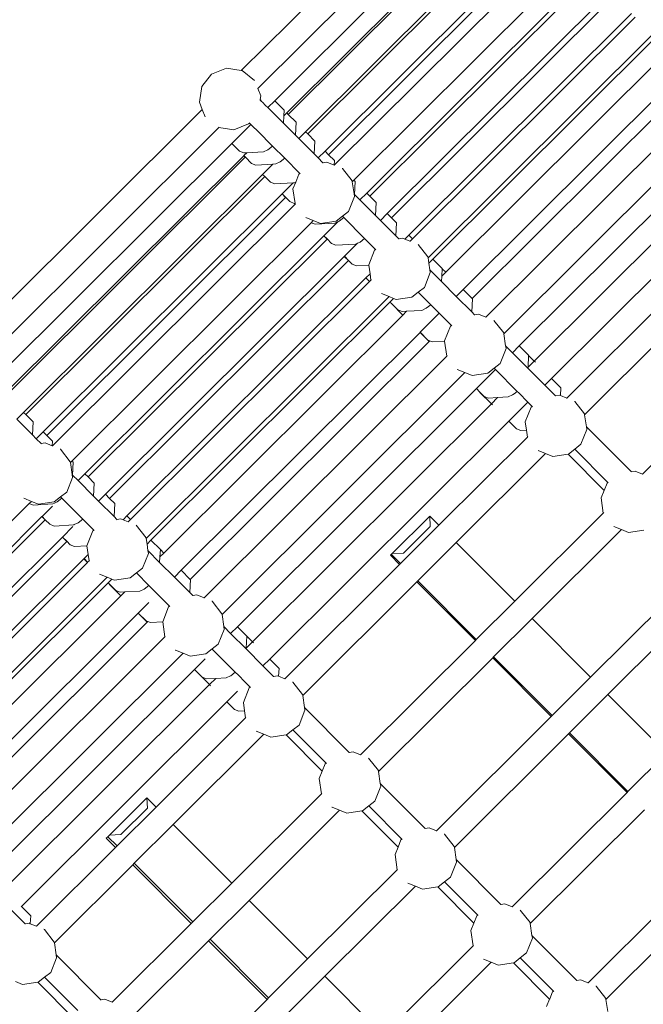
# Model space of a CAD drawing. Units: millimetres. Extents: x -11119 to 11381, y -5415 to 15886.
# Drawn here: x -726 to -318, y 4610 to 5254 of the extents above; entities that cross this region are included whole.
import ezdxf

# ---------------------------------------------------------------- set-up
doc = ezdxf.new("R2010")
doc.units = ezdxf.units.MM
doc.layers.add('Toestel 2D', color=7, linetype='Continuous', lineweight=20)

# ---------------------------------------------------------------- blocks, each defined once
blk = doc.blocks.new('Q6_')
at = {"color": 0}
for p, q in [((1213.835, 770.277), (1214.665, 770.895)), ((1214.665, 770.895), (1215.693, 771.015)), ((1215.693, 771.015), (1216.644, 770.605)), ((1216.644, 770.605), (1217.232, 769.815)), ((1213.635, 769.815), (1213.835, 770.277)), ((1191.232, 769.815), (1213.635, 769.815)), ((1213.424, 769.324), (1213.635, 769.815)), ((1217.232, 769.815), (1217.262, 769.775)), ((1238.135, 769.815), (1217.232, 769.815)), ((1217.262, 769.775), (1217.382, 768.747)), ((1217.382, 768.747), (1217.382, 768.741)), ((1191.169, 768.215), (1213.558, 768.215)), ((1213.558, 768.215), (1214.155, 767.413)), ((1213.595, 768.215), (1213.558, 768.215)), ((1216.964, 767.741), (1217.169, 768.215)), ((1217.169, 768.215), (1217.158, 768.215)), ((1217.169, 768.215), (1238.058, 768.215)), ((1214.155, 767.413), (1215.106, 767.003)), ((1216.724, 767.562), (1216.733, 767.569)), ((1216.732, 767.583), (1216.733, 767.569)), ((1216.733, 767.569), (1216.778, 767.602)), ((1216.733, 767.569), (1216.737, 767.449)), ((1216.737, 767.449), (1216.739, 767.373)), ((1216.739, 767.373), (1216.746, 767.083)), ((1216.775, 767.508), (1216.778, 767.602)), ((1216.778, 767.602), (1216.964, 767.741)), ((1191.38, 766.876), (1213.423, 766.876)), ((1213.425, 766.162), (1213.423, 766.876)), ((1215.181, 766.876), (1213.423, 766.876)), ((1215.106, 767.003), (1215.179, 767.011)), ((1215.179, 767.037), (1215.179, 767.011)), ((1215.179, 767.011), (1215.181, 766.876)), ((1215.181, 766.876), (1215.183, 766.724)), ((1215.183, 766.724), (1215.185, 766.246)), ((1216.746, 767.083), (1216.749, 766.876)), ((1217.38, 766.876), (1216.749, 766.876)), ((1216.749, 766.876), (1216.751, 766.672)), ((1217.382, 766.012), (1217.38, 766.876)), ((1217.38, 766.876), (1237.923, 766.876)), ((1213.545, 765.881), (1213.425, 766.162)), ((1215.185, 766.246), (1215.185, 764.873)), ((1216.751, 766.672), (1216.753, 766.233)), ((1216.753, 766.233), (1216.753, 765.444)), ((1191.38, 765.753), (1213.419, 765.753)), ((1191.381, 765.62), (1213.419, 765.62)), ((1213.419, 765.62), (1213.419, 765.753)), ((1213.423, 765.753), (1213.419, 765.753)), ((1213.423, 765.62), (1213.419, 765.62)), ((1213.689, 765.753), (1213.423, 765.753)), ((1213.423, 765.62), (1213.423, 765.753)), ((1213.425, 765.038), (1213.423, 765.62)), ((1213.545, 765.881), (1213.689, 765.753)), ((1213.689, 765.753), (1214.509, 765.026)), ((1217.095, 765.753), (1216.753, 765.444)), ((1216.753, 765.444), (1216.753, 764.32)), ((1217.382, 766.012), (1217.095, 765.753)), ((1217.38, 765.753), (1217.095, 765.753)), ((1217.381, 765.62), (1217.38, 765.753)), ((1217.38, 765.753), (1237.919, 765.753)), ((1217.382, 764.888), (1217.381, 765.62)), ((1237.919, 765.62), (1217.381, 765.62)), ((1213.545, 764.757), (1213.425, 765.038)), ((1214.509, 765.026), (1214.808, 764.917)), ((1214.808, 764.917), (1215.185, 764.873)), ((1215.185, 764.873), (1215.185, 763.749)), ((1217.382, 764.888), (1216.753, 764.32)), ((1213.545, 764.757), (1214.376, 764.02)), ((1216.753, 764.32), (1216.753, 764.02)), ((1191.38, 764.02), (1190.753, 764.02)), ((1190.753, 764.02), (1190.753, 762.588)), ((1191.381, 763.819), (1191.38, 764.02)), ((1191.38, 764.02), (1213.419, 764.02)), ((1191.382, 763.156), (1191.381, 763.819)), ((1191.381, 763.819), (1213.419, 763.819)), ((1213.419, 763.819), (1213.419, 764.02)), ((1213.423, 764.02), (1213.419, 764.02)), ((1213.423, 763.819), (1213.419, 763.819)), ((1213.423, 763.819), (1213.423, 764.02)), ((1214.376, 764.02), (1213.423, 764.02)), ((1213.425, 763.306), (1213.423, 763.819)), ((1214.376, 764.02), (1214.509, 763.902)), ((1214.509, 763.902), (1214.808, 763.793)), ((1214.808, 763.793), (1215.185, 763.749)), ((1215.185, 763.749), (1215.185, 762.349)), ((1217.38, 764.02), (1216.753, 764.02)), ((1216.753, 764.02), (1216.753, 762.588)), ((1217.381, 763.819), (1217.38, 764.02)), ((1217.38, 764.02), (1237.919, 764.02)), ((1217.382, 763.156), (1217.381, 763.819)), ((1237.919, 763.819), (1217.381, 763.819)), ((1191.382, 763.156), (1190.753, 762.588)), ((1213.545, 763.025), (1213.425, 763.306)), ((1213.545, 763.025), (1214.454, 762.219)), ((1217.382, 763.156), (1216.753, 762.588)), ((1190.753, 762.588), (1190.753, 762.219)), ((1191.38, 762.219), (1190.753, 762.219)), ((1190.753, 762.219), (1190.753, 761.777)), ((1191.381, 761.89), (1191.38, 762.219)), ((1191.38, 762.219), (1213.418, 762.219)), ((1213.419, 761.89), (1213.418, 762.219)), ((1213.423, 762.219), (1213.418, 762.219)), ((1213.424, 761.89), (1213.423, 762.219)), ((1214.454, 762.219), (1213.423, 762.219)), ((1214.454, 762.219), (1214.509, 762.17)), ((1214.596, 762.138), (1215.106, 762.358)), ((1215.106, 762.358), (1215.185, 762.349)), ((1215.185, 762.349), (1215.185, 762.32)), ((1216.753, 762.588), (1216.753, 762.219)), ((1217.38, 762.219), (1216.753, 762.219)), ((1216.753, 762.219), (1216.753, 761.777)), ((1217.381, 761.89), (1217.38, 762.219)), ((1217.38, 762.219), (1237.918, 762.219)), ((1190.753, 761.777), (1190.964, 761.62)), ((1190.753, 761.777), (1190.753, 761.755)), ((1190.964, 761.62), (1191.164, 761.158)), ((1191.382, 761.355), (1191.381, 761.89)), ((1191.381, 761.89), (1213.419, 761.89)), ((1213.424, 761.89), (1213.419, 761.89)), ((1213.425, 761.505), (1213.424, 761.89)), ((1213.587, 761.186), (1214.155, 761.948)), ((1214.155, 761.948), (1214.596, 762.138)), ((1214.509, 762.17), (1214.596, 762.138)), ((1216.753, 761.777), (1216.964, 761.62)), ((1216.753, 761.777), (1216.753, 761.755)), ((1216.964, 761.62), (1217.164, 761.158)), ((1217.382, 761.355), (1217.381, 761.89)), ((1237.919, 761.89), (1217.381, 761.89)), ((1191.169, 761.146), (1191.161, 761.146)), ((1191.382, 761.355), (1191.164, 761.158)), ((1191.164, 761.158), (1191.169, 761.146)), ((1191.169, 761.146), (1213.558, 761.146)), ((1213.545, 761.224), (1213.425, 761.505)), ((1213.545, 761.224), (1213.587, 761.186)), ((1213.558, 761.146), (1213.587, 761.186)), ((1213.595, 761.146), (1213.558, 761.146)), ((1217.169, 761.146), (1217.158, 761.146)), ((1217.382, 761.355), (1217.164, 761.158)), ((1217.164, 761.158), (1217.169, 761.146)), ((1217.169, 761.146), (1238.058, 761.146)), ((1191.262, 759.586), (1191.382, 760.614)), ((1191.382, 760.614), (1191.38, 760.63)), ((1217.262, 759.586), (1217.382, 760.614)), ((1217.382, 760.614), (1217.382, 760.62)), ((1187.425, 760.035), (1187.423, 760.045)), ((1187.425, 760.035), (1187.635, 759.546)), ((1213.424, 760.037), (1213.635, 759.546)), ((1187.437, 759.546), (1168.472, 759.546)), ((1187.545, 759.294), (1187.437, 759.546)), ((1187.635, 759.546), (1187.437, 759.546)), ((1187.545, 759.294), (1188.509, 758.439)), ((1187.635, 759.546), (1187.835, 759.084)), ((1187.835, 759.084), (1188.665, 758.466)), ((1190.753, 758.902), (1191.232, 759.546)), ((1191.382, 759.426), (1190.753, 758.857)), ((1191.232, 759.546), (1191.262, 759.586)), ((1191.382, 759.546), (1191.232, 759.546)), ((1191.382, 759.426), (1191.382, 759.546)), ((1191.382, 759.546), (1213.437, 759.546)), ((1213.545, 759.294), (1213.437, 759.546)), ((1213.635, 759.546), (1213.437, 759.546)), ((1213.545, 759.294), (1214.509, 758.439)), ((1213.635, 759.546), (1213.835, 759.084)), ((1213.835, 759.084), (1214.665, 758.466)), ((1216.753, 758.902), (1217.232, 759.546)), ((1217.382, 759.426), (1216.753, 758.857)), ((1217.232, 759.546), (1217.262, 759.586)), ((1217.382, 759.546), (1217.232, 759.546)), ((1217.382, 759.426), (1217.382, 759.546)), ((1237.937, 759.546), (1217.382, 759.546)), ((1168.47, 758.353), (1187.418, 758.353)), ((1187.419, 758.06), (1187.418, 758.353)), ((1187.423, 758.353), (1187.418, 758.353)), ((1188.395, 758.353), (1187.423, 758.353)), ((1187.424, 758.06), (1187.423, 758.353)), ((1188.509, 758.439), (1188.613, 758.401)), ((1188.613, 758.401), (1188.808, 758.33)), ((1188.665, 758.466), (1189.185, 758.405)), ((1189.185, 758.405), (1189.693, 758.346)), ((1189.185, 758.405), (1189.185, 758.287)), ((1189.693, 758.346), (1190.644, 758.756)), ((1190.644, 758.756), (1190.753, 758.902)), ((1190.753, 758.902), (1190.753, 758.857)), ((1190.753, 758.857), (1190.753, 758.353)), ((1191.38, 758.353), (1190.753, 758.353)), ((1190.753, 758.353), (1190.753, 756.921)), ((1191.381, 758.06), (1191.38, 758.353)), ((1191.38, 758.353), (1213.418, 758.353)), ((1213.419, 758.06), (1213.418, 758.353)), ((1213.423, 758.353), (1213.418, 758.353)), ((1213.424, 758.06), (1213.423, 758.353)), ((1214.744, 758.353), (1213.423, 758.353)), ((1214.509, 758.439), (1214.744, 758.353)), ((1214.665, 758.466), (1215.185, 758.405)), ((1214.744, 758.353), (1214.808, 758.33)), ((1215.185, 758.405), (1215.185, 758.287)), ((1215.185, 758.405), (1215.693, 758.346)), ((1215.693, 758.346), (1216.644, 758.756)), ((1216.644, 758.756), (1216.753, 758.902)), ((1216.753, 758.902), (1216.753, 758.857)), ((1216.753, 758.857), (1216.753, 758.353)), ((1217.38, 758.353), (1216.753, 758.353)), ((1216.753, 758.353), (1216.753, 756.921)), ((1217.381, 758.06), (1217.38, 758.353)), ((1217.38, 758.353), (1237.918, 758.353)), ((1187.419, 758.06), (1168.471, 758.06)), ((1187.424, 758.06), (1187.419, 758.06)), ((1187.425, 757.639), (1187.424, 758.06)), ((1188.808, 758.33), (1189.185, 758.287)), ((1189.185, 758.287), (1189.185, 756.35)), ((1191.382, 757.489), (1191.381, 758.06)), ((1191.381, 758.06), (1213.419, 758.06)), ((1213.424, 758.06), (1213.419, 758.06)), ((1213.425, 757.639), (1213.424, 758.06)), ((1214.808, 758.33), (1215.185, 758.287)), ((1215.185, 758.287), (1215.185, 756.35)), ((1217.382, 757.489), (1217.381, 758.06)), ((1237.919, 758.06), (1217.381, 758.06)), ((1187.545, 757.358), (1187.425, 757.639)), ((1187.545, 757.358), (1188.509, 756.503)), ((1191.382, 757.489), (1190.753, 756.921)), ((1213.545, 757.358), (1213.425, 757.639)), ((1213.545, 757.358), (1214.509, 756.503)), ((1217.382, 757.489), (1216.753, 756.921)), ((1168.47, 756.46), (1187.418, 756.46)), ((1187.419, 756.066), (1187.418, 756.46)), ((1187.423, 756.46), (1187.418, 756.46)), ((1188.395, 756.46), (1187.423, 756.46)), ((1187.424, 756.066), (1187.423, 756.46)), ((1188.509, 756.503), (1188.539, 756.492)), ((1188.539, 756.492), (1188.808, 756.394)), ((1190.753, 756.921), (1190.753, 756.46)), ((1191.38, 756.46), (1190.753, 756.46)), ((1190.753, 756.46), (1190.753, 755.028)), ((1191.381, 756.066), (1191.38, 756.46)), ((1191.38, 756.46), (1213.418, 756.46)), ((1213.419, 756.066), (1213.418, 756.46)), ((1213.423, 756.46), (1213.418, 756.46)), ((1214.626, 756.46), (1213.423, 756.46)), ((1213.424, 756.066), (1213.423, 756.46)), ((1214.509, 756.503), (1214.626, 756.46)), ((1214.626, 756.46), (1214.808, 756.394)), ((1216.753, 756.921), (1216.753, 756.46)), ((1217.38, 756.46), (1216.753, 756.46)), ((1216.753, 756.46), (1216.753, 755.028)), ((1217.381, 756.066), (1217.38, 756.46)), ((1217.38, 756.46), (1237.918, 756.46)), ((1187.419, 756.066), (1168.471, 756.066)), ((1187.424, 756.066), (1187.419, 756.066)), ((1187.425, 755.746), (1187.424, 756.066)), ((1188.808, 756.394), (1189.185, 756.35)), ((1189.185, 756.35), (1189.185, 755.334)), ((1191.382, 755.596), (1191.381, 756.066)), ((1191.381, 756.066), (1213.419, 756.066)), ((1213.424, 756.066), (1213.419, 756.066)), ((1213.425, 755.746), (1213.424, 756.066)), ((1214.808, 756.394), (1215.185, 756.35)), ((1215.185, 756.35), (1215.185, 755.334)), ((1217.382, 755.596), (1217.381, 756.066)), ((1237.919, 756.066), (1217.381, 756.066)), ((1187.545, 755.464), (1187.425, 755.746)), ((1187.545, 755.464), (1188.151, 754.928)), ((1188.155, 754.934), (1189.106, 755.344)), ((1189.106, 755.344), (1189.185, 755.334)), ((1189.185, 755.334), (1189.185, 755.306)), ((1191.382, 755.596), (1190.753, 755.028)), ((1213.545, 755.464), (1213.425, 755.746)), ((1213.545, 755.464), (1214.151, 754.928)), ((1214.155, 754.934), (1215.106, 755.344)), ((1215.106, 755.344), (1215.185, 755.334)), ((1215.185, 755.334), (1215.185, 755.306)), ((1217.382, 755.596), (1216.753, 755.028)), ((1187.807, 754.466), (1188.151, 754.928)), ((1188.151, 754.928), (1188.155, 754.934)), ((1190.753, 755.028), (1190.753, 754.763)), ((1190.753, 754.763), (1190.964, 754.605)), ((1190.753, 754.763), (1190.753, 754.74)), ((1190.964, 754.605), (1191.024, 754.466)), ((1213.807, 754.466), (1214.151, 754.928)), ((1214.151, 754.928), (1214.155, 754.934)), ((1216.753, 755.028), (1216.753, 754.763)), ((1216.753, 754.763), (1216.964, 754.605)), ((1216.753, 754.763), (1216.753, 754.74)), ((1216.964, 754.605), (1217.024, 754.466)), ((1168.47, 754.466), (1187.418, 754.466)), ((1168.471, 754.131), (1187.418, 754.131)), ((1187.418, 754.131), (1187.418, 754.466)), ((1187.423, 754.466), (1187.418, 754.466)), ((1187.424, 754.131), (1187.418, 754.131)), ((1187.424, 754.131), (1187.423, 754.466)), ((1187.807, 754.466), (1187.423, 754.466)), ((1187.558, 754.131), (1187.424, 754.131)), ((1187.558, 754.131), (1187.807, 754.466)), ((1187.587, 754.131), (1187.558, 754.131)), ((1191.38, 754.466), (1191.024, 754.466)), ((1191.024, 754.466), (1191.169, 754.131)), ((1191.169, 754.131), (1191.161, 754.131)), ((1191.381, 754.131), (1191.169, 754.131)), ((1191.381, 754.131), (1191.38, 754.466)), ((1191.38, 754.466), (1213.418, 754.466)), ((1213.418, 754.131), (1191.381, 754.131)), ((1213.418, 754.131), (1213.418, 754.466)), ((1213.423, 754.466), (1213.418, 754.466)), ((1213.424, 754.131), (1213.418, 754.131)), ((1213.424, 754.131), (1213.423, 754.466)), ((1213.807, 754.466), (1213.423, 754.466)), ((1213.558, 754.131), (1213.424, 754.131)), ((1213.558, 754.131), (1213.807, 754.466)), ((1213.595, 754.131), (1213.558, 754.131)), ((1217.38, 754.466), (1217.024, 754.466)), ((1217.024, 754.466), (1217.169, 754.131)), ((1217.169, 754.131), (1217.158, 754.131)), ((1217.381, 754.131), (1217.169, 754.131)), ((1217.381, 754.131), (1217.38, 754.466)), ((1217.38, 754.466), (1237.918, 754.466)), ((1217.381, 754.131), (1237.918, 754.131)), ((1191.262, 752.572), (1191.382, 753.6)), ((1191.382, 753.6), (1191.38, 753.615)), ((1217.262, 752.572), (1217.382, 753.6)), ((1217.382, 753.6), (1217.382, 753.606)), ((1187.425, 753.02), (1187.423, 753.03)), ((1187.425, 753.02), (1187.635, 752.531)), ((1191.232, 752.531), (1191.262, 752.572)), ((1213.424, 753.022), (1213.635, 752.531)), ((1217.232, 752.531), (1217.262, 752.572)), ((1187.635, 752.531), (1168.4, 752.531)), ((1168.47, 752.238), (1187.423, 752.238)), ((1187.417, 752.097), (1187.423, 752.103)), ((1187.419, 751.045), (1187.417, 752.097)), ((1187.762, 752.238), (1187.423, 752.238)), ((1187.423, 752.103), (1187.423, 752.238)), ((1187.425, 751.524), (1187.423, 752.103)), ((1187.635, 752.531), (1187.762, 752.238)), ((1187.762, 752.238), (1187.835, 752.07)), ((1187.835, 752.07), (1188.665, 751.451)), ((1190.753, 751.888), (1191.014, 752.238)), ((1191.014, 752.238), (1191.232, 752.531)), ((1191.38, 752.238), (1191.014, 752.238)), ((1191.232, 752.531), (1213.635, 752.531)), ((1191.382, 751.374), (1191.38, 752.238)), ((1191.38, 752.238), (1213.423, 752.238)), ((1213.417, 752.097), (1213.423, 752.103)), ((1213.419, 751.045), (1213.417, 752.097)), ((1213.762, 752.238), (1213.423, 752.238)), ((1213.423, 752.103), (1213.423, 752.238)), ((1213.425, 751.524), (1213.423, 752.103)), ((1213.635, 752.531), (1213.762, 752.238)), ((1213.762, 752.238), (1213.835, 752.07)), ((1213.835, 752.07), (1214.665, 751.451)), ((1216.753, 751.888), (1217.014, 752.238)), ((1217.014, 752.238), (1217.232, 752.531)), ((1217.38, 752.238), (1217.014, 752.238)), ((1238.135, 752.531), (1217.232, 752.531)), ((1217.382, 751.374), (1217.38, 752.238)), ((1217.38, 752.238), (1237.923, 752.238)), ((1187.545, 751.243), (1187.425, 751.524)), ((1188.665, 751.451), (1189.185, 751.391)), ((1189.185, 751.391), (1189.693, 751.331)), ((1189.185, 751.391), (1189.185, 750.235)), ((1189.693, 751.331), (1190.644, 751.741)), ((1190.644, 751.741), (1190.753, 751.888)), ((1190.753, 751.888), (1190.753, 750.806)), ((1191.376, 751.368), (1191.018, 751.045)), ((1191.382, 751.374), (1191.376, 751.368)), ((1191.377, 751.045), (1191.376, 751.368)), ((1213.545, 751.243), (1213.425, 751.524)), ((1214.665, 751.451), (1215.185, 751.391)), ((1215.185, 751.391), (1215.693, 751.331)), ((1215.185, 751.391), (1215.185, 750.235)), ((1215.693, 751.331), (1216.644, 751.741)), ((1216.644, 751.741), (1216.753, 751.888)), ((1216.753, 751.888), (1216.753, 750.806)), ((1217.376, 751.368), (1217.018, 751.045)), ((1217.382, 751.374), (1217.376, 751.368)), ((1217.377, 751.045), (1217.376, 751.368)), ((1187.419, 751.045), (1168.466, 751.045)), ((1187.768, 751.045), (1187.419, 751.045)), ((1187.545, 751.243), (1187.768, 751.045)), ((1187.768, 751.045), (1188.509, 750.388)), ((1191.018, 751.045), (1190.753, 750.806)), ((1190.753, 750.806), (1190.753, 749.445)), ((1191.377, 751.045), (1191.018, 751.045)), ((1191.377, 751.045), (1213.419, 751.045)), ((1213.768, 751.045), (1213.419, 751.045)), ((1213.545, 751.243), (1213.768, 751.045)), ((1213.768, 751.045), (1214.509, 750.388)), ((1217.018, 751.045), (1216.753, 750.806)), ((1216.753, 750.806), (1216.753, 749.445)), ((1217.377, 751.045), (1217.018, 751.045)), ((1237.919, 751.045), (1217.377, 751.045)), ((1188.509, 750.388), (1188.808, 750.279)), ((1188.808, 750.279), (1189.185, 750.235)), ((1189.185, 750.235), (1189.185, 749.532)), ((1214.509, 750.388), (1214.808, 750.279)), ((1214.808, 750.279), (1215.185, 750.235)), ((1215.185, 750.235), (1215.185, 749.445)), ((1168.47, 749.445), (1187.417, 749.445)), ((1187.419, 748.61), (1187.417, 749.445)), ((1187.423, 749.445), (1187.417, 749.445)), ((1187.425, 748.731), (1187.423, 749.445)), ((1188.395, 749.445), (1187.423, 749.445)), ((1189.185, 749.532), (1189.185, 748.32)), ((1191.38, 749.445), (1190.753, 749.445)), ((1190.753, 749.445), (1190.753, 748.012)), ((1191.382, 748.61), (1191.38, 749.445)), ((1191.38, 749.445), (1213.417, 749.445)), ((1213.419, 748.61), (1213.417, 749.445)), ((1213.423, 749.445), (1213.417, 749.445)), ((1213.425, 748.731), (1213.423, 749.445)), ((1215.185, 749.445), (1213.423, 749.445)), ((1215.185, 749.445), (1215.185, 748.32)), ((1217.38, 749.445), (1216.753, 749.445)), ((1216.753, 749.445), (1216.753, 748.012)), ((1217.382, 748.61), (1217.38, 749.445)), ((1217.38, 749.445), (1237.917, 749.445)), ((1187.476, 748.61), (1187.425, 748.731)), ((1213.476, 748.61), (1213.425, 748.731)), ((1187.419, 748.61), (1168.472, 748.61)), ((1187.476, 748.61), (1187.419, 748.61)), ((1187.545, 748.449), (1187.476, 748.61)), ((1187.545, 748.449), (1188.15, 747.913)), ((1188.155, 747.919), (1189.106, 748.329)), ((1189.106, 748.329), (1189.185, 748.32)), ((1189.185, 748.32), (1189.185, 748.291)), ((1191.382, 748.581), (1190.753, 748.012)), ((1191.382, 748.581), (1191.382, 748.61)), ((1191.382, 748.61), (1213.419, 748.61)), ((1213.476, 748.61), (1213.419, 748.61)), ((1213.545, 748.449), (1213.476, 748.61)), ((1213.545, 748.449), (1214.15, 747.913)), ((1214.155, 747.919), (1215.106, 748.329)), ((1215.106, 748.329), (1215.185, 748.32)), ((1215.185, 748.32), (1215.185, 748.291)), ((1217.382, 748.581), (1216.753, 748.012)), ((1217.382, 748.581), (1217.382, 748.61)), ((1237.919, 748.61), (1217.382, 748.61)), ((1187.558, 747.117), (1188.15, 747.913)), ((1188.15, 747.913), (1188.155, 747.919)), ((1190.753, 748.012), (1190.753, 747.748)), ((1190.753, 747.748), (1190.964, 747.591)), ((1190.753, 747.748), (1190.753, 747.726)), ((1190.964, 747.591), (1191.169, 747.117)), ((1213.558, 747.117), (1214.15, 747.913)), ((1214.15, 747.913), (1214.155, 747.919)), ((1216.753, 748.012), (1216.753, 747.748)), ((1216.753, 747.748), (1216.964, 747.591)), ((1216.753, 747.748), (1216.753, 747.726)), ((1216.964, 747.591), (1217.169, 747.117)), ((1168.708, 747.117), (1187.558, 747.117)), ((1187.587, 747.117), (1187.558, 747.117)), ((1191.169, 747.117), (1191.161, 747.117)), ((1191.169, 747.117), (1213.558, 747.117)), ((1213.595, 747.117), (1213.558, 747.117)), ((1217.169, 747.117), (1217.158, 747.117)), ((1217.169, 747.117), (1238.058, 747.117)), ((1191.262, 745.557), (1191.382, 746.585)), ((1191.382, 746.585), (1191.38, 746.601)), ((1217.262, 745.557), (1217.382, 746.585)), ((1217.382, 746.585), (1217.382, 746.591)), ((1187.635, 745.517), (1168.363, 745.517)), ((1187.425, 746.006), (1187.423, 746.016)), ((1187.425, 746.006), (1187.635, 745.517)), ((1187.635, 745.517), (1187.835, 745.055)), ((1190.753, 744.873), (1191.232, 745.517)), ((1191.232, 745.517), (1191.262, 745.557)), ((1191.232, 745.517), (1213.635, 745.517)), ((1213.424, 746.008), (1213.635, 745.517)), ((1213.635, 745.517), (1213.835, 745.055)), ((1216.753, 744.873), (1217.232, 745.517)), ((1217.232, 745.517), (1217.262, 745.557)), ((1238.135, 745.517), (1217.232, 745.517)), ((1187.835, 745.055), (1188.665, 744.437)), ((1190.644, 744.727), (1190.753, 744.873)), ((1190.753, 744.873), (1190.753, 744.242)), ((1213.835, 745.055), (1214.665, 744.437)), ((1216.644, 744.727), (1216.753, 744.873)), ((1216.753, 744.873), (1216.753, 744.242)), ((1168.47, 744.242), (1187.423, 744.242)), ((1188.395, 744.242), (1187.423, 744.242)), ((1187.424, 743.909), (1187.423, 744.242)), ((1188.665, 744.437), (1189.185, 744.376)), ((1189.185, 744.376), (1189.693, 744.317)), ((1189.185, 744.376), (1189.185, 744.329)), ((1189.185, 744.329), (1189.185, 742.238)), ((1189.693, 744.317), (1190.644, 744.727)), ((1191.38, 744.242), (1190.753, 744.242)), ((1190.753, 744.242), (1190.753, 742.809)), ((1191.382, 743.377), (1191.38, 744.242)), ((1191.38, 744.242), (1213.423, 744.242)), ((1215.185, 744.242), (1213.423, 744.242)), ((1213.424, 743.909), (1213.423, 744.242)), ((1214.665, 744.437), (1215.185, 744.376)), ((1215.185, 744.376), (1215.693, 744.317)), ((1215.185, 744.376), (1215.185, 744.242)), ((1215.185, 744.242), (1215.185, 742.238)), ((1215.693, 744.317), (1216.644, 744.727)), ((1217.38, 744.242), (1216.753, 744.242)), ((1216.753, 744.242), (1216.753, 742.809)), ((1217.382, 743.377), (1217.38, 744.242)), ((1217.38, 744.242), (1237.923, 744.242)), ((1187.417, 743.903), (1187.424, 743.909)), ((1187.419, 742.851), (1187.417, 743.903)), ((1187.425, 743.527), (1187.424, 743.909)), ((1187.545, 743.246), (1187.425, 743.527)), ((1213.417, 743.903), (1213.424, 743.909)), ((1213.419, 742.851), (1213.417, 743.903)), ((1213.425, 743.527), (1213.424, 743.909)), ((1213.545, 743.246), (1213.425, 743.527)), ((1187.545, 743.246), (1187.991, 742.851)), ((1191.375, 743.371), (1190.799, 742.851)), ((1191.382, 743.377), (1191.375, 743.371)), ((1191.377, 742.851), (1191.375, 743.371)), ((1213.545, 743.246), (1213.991, 742.851)), ((1217.375, 743.371), (1216.799, 742.851)), ((1217.382, 743.377), (1217.375, 743.371)), ((1217.377, 742.851), (1217.375, 743.371)), ((1167.843, 742.809), (1167.843, 740.275)), ((1187.419, 742.851), (1168.466, 742.851)), ((1187.991, 742.851), (1187.419, 742.851)), ((1187.419, 742.744), (1187.419, 742.851)), ((1187.991, 742.851), (1188.509, 742.391)), ((1188.509, 742.391), (1188.788, 742.289)), ((1188.788, 742.289), (1188.808, 742.282)), ((1188.808, 742.282), (1189.185, 742.238)), ((1190.799, 742.851), (1190.753, 742.809)), ((1190.753, 742.809), (1190.753, 741.251)), ((1191.377, 742.851), (1190.799, 742.851)), ((1191.377, 742.744), (1191.377, 742.851)), ((1191.377, 742.851), (1213.419, 742.851)), ((1213.991, 742.851), (1213.419, 742.851)), ((1213.419, 742.744), (1213.419, 742.851)), ((1213.991, 742.851), (1214.509, 742.391)), ((1214.509, 742.391), (1214.808, 742.282)), ((1214.808, 742.282), (1214.929, 742.268)), ((1214.929, 742.268), (1215.185, 742.238)), ((1216.799, 742.851), (1216.753, 742.809)), ((1216.753, 742.809), (1216.753, 741.251)), ((1217.377, 742.851), (1216.799, 742.851)), ((1217.377, 742.744), (1217.377, 742.851)), ((1237.919, 742.851), (1217.377, 742.851)), ((1189.185, 742.238), (1189.185, 741.946)), ((1189.185, 741.946), (1189.185, 741.338)), ((1215.185, 742.238), (1215.185, 742.087)), ((1215.185, 742.087), (1215.185, 741.251)), ((1168.47, 741.251), (1168.47, 741.264)), ((1168.472, 740.387), (1168.47, 741.251)), ((1168.47, 741.251), (1187.423, 741.251)), ((1187.425, 740.537), (1187.423, 741.251)), ((1188.395, 741.251), (1187.423, 741.251)), ((1189.185, 741.338), (1189.185, 740.847)), ((1191.38, 741.251), (1190.753, 741.251)), ((1190.753, 741.251), (1190.753, 740.275)), ((1191.382, 740.387), (1191.38, 741.251)), ((1191.38, 741.251), (1213.423, 741.251)), ((1213.425, 740.537), (1213.423, 741.251)), ((1215.185, 741.251), (1213.423, 741.251)), ((1215.185, 741.251), (1215.185, 740.847)), ((1217.38, 741.251), (1216.753, 741.251)), ((1216.753, 741.251), (1216.753, 740.275)), ((1217.382, 740.387), (1217.38, 741.251)), ((1217.38, 741.251), (1237.923, 741.251)), ((1168.472, 740.387), (1168.088, 740.04)), ((1175.693, 740.492), (1175.545, 740.492)), ((1175.545, 739.644), (1175.545, 740.492)), ((1175.693, 740.492), (1175.842, 740.492)), ((1175.693, 739.644), (1175.693, 740.492)), ((1176.393, 739.992), (1175.842, 740.492)), ((1175.842, 740.492), (1179.291, 740.492)), ((1179.291, 740.492), (1178.847, 739.992)), ((1179.291, 739.644), (1179.291, 740.492)), ((1187.545, 740.255), (1187.425, 740.537)), ((1187.827, 740.005), (1188.155, 740.446)), ((1188.155, 740.446), (1189.106, 740.856)), ((1189.106, 740.856), (1189.185, 740.847)), ((1189.185, 740.847), (1189.185, 740.818)), ((1191.382, 740.387), (1190.998, 740.04)), ((1201.836, 740.492), (1201.763, 740.492)), ((1201.763, 739.644), (1201.763, 740.492)), ((1201.836, 740.492), (1201.843, 740.492)), ((1201.836, 740.492), (1201.836, 740.415)), ((1201.836, 740.415), (1201.843, 740.407)), ((1201.836, 740.415), (1201.836, 739.644)), ((1201.843, 740.492), (1201.926, 740.492)), ((1201.843, 740.407), (1201.843, 740.492)), ((1201.843, 739.644), (1201.843, 740.407)), ((1202.455, 739.992), (1201.926, 740.492)), ((1201.926, 740.492), (1205.389, 740.492)), ((1205.389, 740.492), (1204.919, 739.992)), ((1205.389, 739.644), (1205.389, 740.492)), ((1213.545, 740.255), (1213.425, 740.537)), ((1213.827, 740.005), (1214.155, 740.446)), ((1214.155, 740.446), (1215.106, 740.856)), ((1215.106, 740.856), (1215.185, 740.847)), ((1215.185, 740.847), (1215.185, 740.818)), ((1217.382, 740.387), (1216.998, 740.04)), ((1167.843, 740.275), (1168.054, 740.118)), ((1167.843, 740.275), (1167.843, 740.253)), ((1168.054, 740.118), (1168.088, 740.04)), ((1168.088, 740.04), (1168.258, 739.644)), ((1176.393, 739.992), (1178.847, 739.992)), ((1187.545, 740.255), (1187.827, 740.005)), ((1187.558, 739.644), (1187.827, 740.005)), ((1190.753, 740.275), (1190.964, 740.118)), ((1190.753, 740.275), (1190.753, 740.253)), ((1190.964, 740.118), (1190.998, 740.04)), ((1190.998, 740.04), (1191.169, 739.644)), ((1202.455, 739.992), (1204.919, 739.992)), ((1213.545, 740.255), (1213.827, 740.005)), ((1213.558, 739.644), (1213.827, 740.005)), ((1216.753, 740.275), (1216.964, 740.118)), ((1216.753, 740.275), (1216.753, 740.253)), ((1216.964, 740.118), (1216.998, 740.04)), ((1216.998, 740.04), (1217.169, 739.644)), ((1168.258, 739.644), (1175.545, 739.644)), ((1168.352, 738.084), (1168.472, 739.112)), ((1168.472, 739.112), (1168.465, 739.156)), ((1175.693, 739.644), (1175.545, 739.644)), ((1175.693, 739.644), (1179.291, 739.644)), ((1179.291, 739.644), (1187.558, 739.644)), ((1187.587, 739.644), (1187.558, 739.644)), ((1191.169, 739.644), (1191.161, 739.644)), ((1201.763, 739.644), (1191.169, 739.644)), ((1191.262, 738.084), (1191.382, 739.112)), ((1191.382, 739.112), (1191.38, 739.128)), ((1201.763, 739.644), (1201.836, 739.644)), ((1201.843, 739.644), (1201.836, 739.644)), ((1205.389, 739.644), (1201.843, 739.644)), ((1213.558, 739.644), (1205.389, 739.644)), ((1213.595, 739.644), (1213.558, 739.644)), ((1217.169, 739.644), (1217.158, 739.644)), ((1217.169, 739.644), (1227.079, 739.644)), ((1217.262, 738.084), (1217.382, 739.112)), ((1217.382, 739.112), (1217.382, 739.118)), ((1187.425, 738.533), (1187.423, 738.543)), ((1187.425, 738.533), (1187.635, 738.044)), ((1213.424, 738.535), (1213.635, 738.044)), ((1164.725, 738.044), (1164.924, 737.582)), ((1167.843, 737.4), (1168.322, 738.044)), ((1168.322, 738.044), (1168.352, 738.084)), ((1168.322, 738.044), (1175.545, 738.044)), ((1175.545, 732.629), (1175.545, 738.044)), ((1175.693, 738.044), (1175.545, 738.044)), ((1175.693, 732.629), (1175.693, 738.044)), ((1179.291, 738.044), (1175.693, 738.044)), ((1179.291, 732.629), (1179.291, 738.044)), ((1187.635, 738.044), (1179.291, 738.044)), ((1187.635, 738.044), (1187.835, 737.582)), ((1190.753, 737.4), (1191.232, 738.044)), ((1191.232, 738.044), (1191.262, 738.084)), ((1201.763, 738.044), (1191.232, 738.044)), ((1201.763, 732.629), (1201.763, 738.044)), ((1201.763, 738.044), (1201.836, 738.044)), ((1201.836, 738.044), (1201.836, 732.629)), ((1201.843, 738.044), (1201.836, 738.044)), ((1201.843, 732.629), (1201.843, 738.044)), ((1205.389, 738.044), (1201.843, 738.044)), ((1205.389, 732.629), (1205.389, 738.044)), ((1213.635, 738.044), (1205.389, 738.044)), ((1213.635, 738.044), (1213.835, 737.582)), ((1216.753, 737.4), (1217.232, 738.044)), ((1217.232, 738.044), (1217.262, 738.084)), ((1217.232, 738.044), (1227.079, 738.044)), ((1164.924, 737.582), (1165.732, 736.98)), ((1166.783, 736.844), (1167.733, 737.254)), ((1167.733, 737.254), (1167.843, 737.4)), ((1167.843, 737.4), (1167.843, 733.261)), ((1187.835, 737.582), (1188.643, 736.98)), ((1189.693, 736.844), (1190.644, 737.254)), ((1190.644, 737.254), (1190.753, 737.4)), ((1190.753, 737.4), (1190.753, 733.261)), ((1213.835, 737.582), (1214.643, 736.98)), ((1215.693, 736.844), (1216.644, 737.254)), ((1216.644, 737.254), (1216.753, 737.4)), ((1216.753, 737.4), (1216.753, 733.261)), ((1165.732, 736.98), (1165.729, 733.641)), ((1165.732, 736.98), (1165.754, 736.964)), ((1165.754, 736.964), (1166.274, 736.903)), ((1166.274, 736.903), (1166.274, 733.833)), ((1166.274, 736.903), (1166.783, 736.844)), ((1188.643, 736.98), (1188.64, 733.641)), ((1188.643, 736.98), (1188.665, 736.964)), ((1188.665, 736.964), (1189.185, 736.903)), ((1189.185, 736.903), (1189.693, 736.844)), ((1189.185, 736.903), (1189.185, 733.833)), ((1214.643, 736.98), (1214.64, 733.641)), ((1214.643, 736.98), (1214.665, 736.964)), ((1214.665, 736.964), (1215.185, 736.903)), ((1215.185, 736.903), (1215.185, 733.833)), ((1215.185, 736.903), (1215.693, 736.844)), ((1167.843, 733.261), (1168.054, 733.103)), ((1167.843, 733.261), (1167.843, 733.238)), ((1187.558, 732.629), (1188.155, 733.432)), ((1188.155, 733.432), (1188.64, 733.641)), ((1188.64, 733.641), (1189.106, 733.842)), ((1189.106, 733.842), (1189.185, 733.833)), ((1189.185, 733.833), (1189.185, 733.804)), ((1190.753, 733.261), (1190.964, 733.103)), ((1190.753, 733.261), (1190.753, 733.238)), ((1213.558, 732.629), (1214.155, 733.432)), ((1214.155, 733.432), (1214.64, 733.641)), ((1214.64, 733.641), (1215.106, 733.842)), ((1215.106, 733.842), (1215.185, 733.833)), ((1215.185, 733.833), (1215.185, 733.804)), ((1216.753, 733.261), (1216.964, 733.103)), ((1216.753, 733.261), (1216.753, 733.238)), ((1168.054, 733.103), (1168.258, 732.629)), ((1168.258, 732.629), (1175.545, 732.629)), ((1175.693, 732.629), (1175.545, 732.629)), ((1175.693, 732.629), (1179.291, 732.629)), ((1179.291, 732.629), (1187.558, 732.629)), ((1187.587, 732.629), (1187.558, 732.629)), ((1190.964, 733.103), (1191.169, 732.629)), ((1191.169, 732.629), (1191.161, 732.629)), ((1201.763, 732.629), (1191.169, 732.629)), ((1201.763, 732.629), (1201.836, 732.629)), ((1201.843, 732.629), (1201.836, 732.629)), ((1205.389, 732.629), (1201.843, 732.629)), ((1213.558, 732.629), (1205.389, 732.629)), ((1213.595, 732.629), (1213.558, 732.629)), ((1216.964, 733.103), (1217.169, 732.629)), ((1217.169, 732.629), (1217.158, 732.629)), ((1217.169, 732.629), (1227.079, 732.629)), ((1191.262, 731.07), (1191.382, 732.098)), ((1191.382, 732.098), (1191.38, 732.113)), ((1187.425, 731.518), (1187.423, 731.528)), ((1187.425, 731.518), (1187.635, 731.029)), ((1213.424, 731.52), (1213.635, 731.029)), ((1168.322, 731.029), (1175.545, 731.029)), ((1175.545, 725.615), (1175.545, 731.029)), ((1175.693, 731.029), (1175.545, 731.029)), ((1175.693, 725.615), (1175.693, 731.029)), ((1179.291, 731.029), (1175.693, 731.029)), ((1179.291, 725.615), (1179.291, 731.029)), ((1187.635, 731.029), (1179.291, 731.029)), ((1187.635, 731.029), (1187.835, 730.568)), ((1190.753, 730.386), (1191.232, 731.029)), ((1191.232, 731.029), (1191.262, 731.07)), ((1201.763, 731.029), (1191.232, 731.029)), ((1201.763, 725.615), (1201.763, 731.029)), ((1201.763, 731.029), (1201.836, 731.029)), ((1201.836, 731.029), (1201.836, 725.615)), ((1201.843, 731.029), (1201.836, 731.029)), ((1201.843, 725.615), (1201.843, 731.029)), ((1205.389, 731.029), (1201.843, 731.029)), ((1205.389, 725.615), (1205.389, 731.029)), ((1213.635, 731.029), (1205.389, 731.029)), ((1213.635, 731.029), (1213.835, 730.568)), ((1187.835, 730.568), (1188.64, 729.968)), ((1189.693, 729.829), (1190.644, 730.239)), ((1190.644, 730.239), (1190.753, 730.386)), ((1190.753, 730.386), (1190.753, 726.246)), ((1213.835, 730.568), (1214.64, 729.968)), ((1188.64, 729.968), (1188.665, 729.95)), ((1188.64, 729.968), (1188.64, 726.626)), ((1188.665, 729.95), (1189.185, 729.889)), ((1189.185, 729.889), (1189.693, 729.829)), ((1189.185, 729.889), (1189.185, 726.818)), ((1188.64, 726.626), (1189.106, 726.827)), ((1189.106, 726.827), (1189.185, 726.818)), ((1189.185, 726.818), (1189.185, 726.789)), ((1187.558, 725.615), (1188.155, 726.417)), ((1188.155, 726.417), (1188.64, 726.626)), ((1190.753, 726.246), (1190.964, 726.089)), ((1190.753, 726.246), (1190.753, 726.224)), ((1168.258, 725.615), (1175.545, 725.615)), ((1175.693, 725.615), (1175.545, 725.615)), ((1175.693, 725.615), (1179.291, 725.615)), ((1179.291, 725.615), (1187.558, 725.615)), ((1187.587, 725.615), (1187.558, 725.615)), ((1190.964, 726.089), (1191.169, 725.615)), ((1191.169, 725.615), (1191.161, 725.615)), ((1201.763, 725.615), (1191.169, 725.615)), ((1201.763, 725.615), (1201.836, 725.615)), ((1201.843, 725.615), (1201.836, 725.615)), ((1205.389, 725.615), (1201.843, 725.615)), ((1213.558, 725.615), (1205.389, 725.615)), ((1191.262, 724.055), (1191.382, 725.083)), ((1191.382, 725.083), (1191.38, 725.099)), ((1187.425, 724.504), (1187.423, 724.514)), ((1187.425, 724.504), (1187.635, 724.015)), ((1179.291, 724.015), (1175.693, 724.015)), ((1179.291, 718.6), (1179.291, 724.015)), ((1187.635, 724.015), (1179.291, 724.015)), ((1187.635, 724.015), (1187.835, 723.553)), ((1190.753, 723.371), (1191.232, 724.015)), ((1191.232, 724.015), (1191.262, 724.055)), ((1201.763, 724.015), (1191.232, 724.015)), ((1201.763, 718.6), (1201.763, 724.015)), ((1201.763, 724.015), (1201.836, 724.015)), ((1201.836, 724.015), (1201.836, 718.6)), ((1201.843, 724.015), (1201.836, 724.015)), ((1201.843, 718.6), (1201.843, 724.015)), ((1205.389, 724.015), (1201.843, 724.015)), ((1205.389, 718.6), (1205.389, 724.015)), ((1213.635, 724.015), (1205.389, 724.015)), ((1187.835, 723.553), (1188.64, 722.954)), ((1188.64, 722.954), (1188.665, 722.935)), ((1188.64, 719.614), (1188.64, 722.954)), ((1188.665, 722.935), (1189.185, 722.874)), ((1189.693, 722.815), (1190.644, 723.225)), ((1190.644, 723.225), (1190.753, 723.371)), ((1190.753, 723.371), (1190.753, 719.232)), ((1189.185, 722.874), (1189.693, 722.815)), ((1189.185, 722.874), (1189.185, 719.804)), ((1188.64, 719.614), (1189.106, 719.813)), ((1189.106, 719.813), (1189.185, 719.804)), ((1189.185, 719.804), (1189.185, 719.775)), ((1187.558, 718.6), (1188.155, 719.403)), ((1188.155, 719.403), (1188.64, 719.614)), ((1190.753, 719.232), (1190.964, 719.074)), ((1190.753, 719.232), (1190.753, 719.209)), ((1190.964, 719.074), (1191.169, 718.6)), ((1179.291, 718.6), (1187.558, 718.6)), ((1187.587, 718.6), (1187.558, 718.6)), ((1191.169, 718.6), (1191.161, 718.6)), ((1201.763, 718.6), (1191.169, 718.6)), ((1201.763, 718.6), (1201.836, 718.6)), ((1201.843, 718.6), (1201.836, 718.6)), ((1205.389, 718.6), (1201.843, 718.6)), ((1191.262, 717.041), (1191.382, 718.069)), ((1191.382, 718.069), (1191.38, 718.084)), ((1187.425, 717.489), (1187.423, 717.499)), ((1187.425, 717.489), (1187.635, 717)), ((1187.635, 717), (1179.291, 717)), ((1187.635, 717), (1187.835, 716.539)), ((1187.835, 716.539), (1188.64, 715.94)), ((1190.753, 716.357), (1191.232, 717)), ((1191.232, 717), (1191.262, 717.041)), ((1201.763, 717), (1191.232, 717)), ((1188.64, 715.94), (1188.665, 715.921)), ((1188.64, 712.598), (1188.64, 715.94)), ((1188.665, 715.921), (1189.185, 715.86)), ((1189.185, 715.86), (1189.693, 715.8)), ((1189.185, 715.86), (1189.185, 712.789)), ((1189.693, 715.8), (1190.644, 716.21)), ((1190.644, 716.21), (1190.753, 716.357)), ((1190.753, 716.357), (1190.753, 712.217)), ((1188.651, 712.602), (1189.106, 712.798)), ((1189.106, 712.798), (1189.185, 712.789)), ((1189.185, 712.789), (1189.185, 712.76)), ((1188.155, 712.388), (1188.64, 712.598)), ((1188.64, 712.598), (1188.651, 712.602)), ((1190.753, 712.217), (1190.964, 712.06)), ((1190.753, 712.217), (1190.753, 712.195)), ((1190.964, 712.06), (1191.169, 711.586)), ((1191.169, 711.586), (1191.161, 711.586)), ((1201.763, 711.586), (1191.169, 711.586)), ((1191.262, 710.026), (1191.382, 711.054)), ((1191.382, 711.054), (1191.38, 711.07)), ((1190.753, 709.342), (1191.232, 709.986)), ((1191.232, 709.986), (1191.262, 710.026)), ((1201.763, 709.986), (1191.232, 709.986))]:
    blk.add_line(p, q, dxfattribs=at)
blk = doc.blocks.new('VPL-21-2506')
at = {"layer": 'Toestel 2D', "xscale": 10, "yscale": 10, "zscale": 10, "rotation": 44.90773409249075}
blk.add_blockref('Q6_', (-3767.28, -8824.51), dxfattribs=at)

msp = doc.modelspace()

# ---------------------------------------------------------------- block references
msp.add_blockref('VPL-21-2506', (0, 0))

doc.saveas('drawing.dxf')
